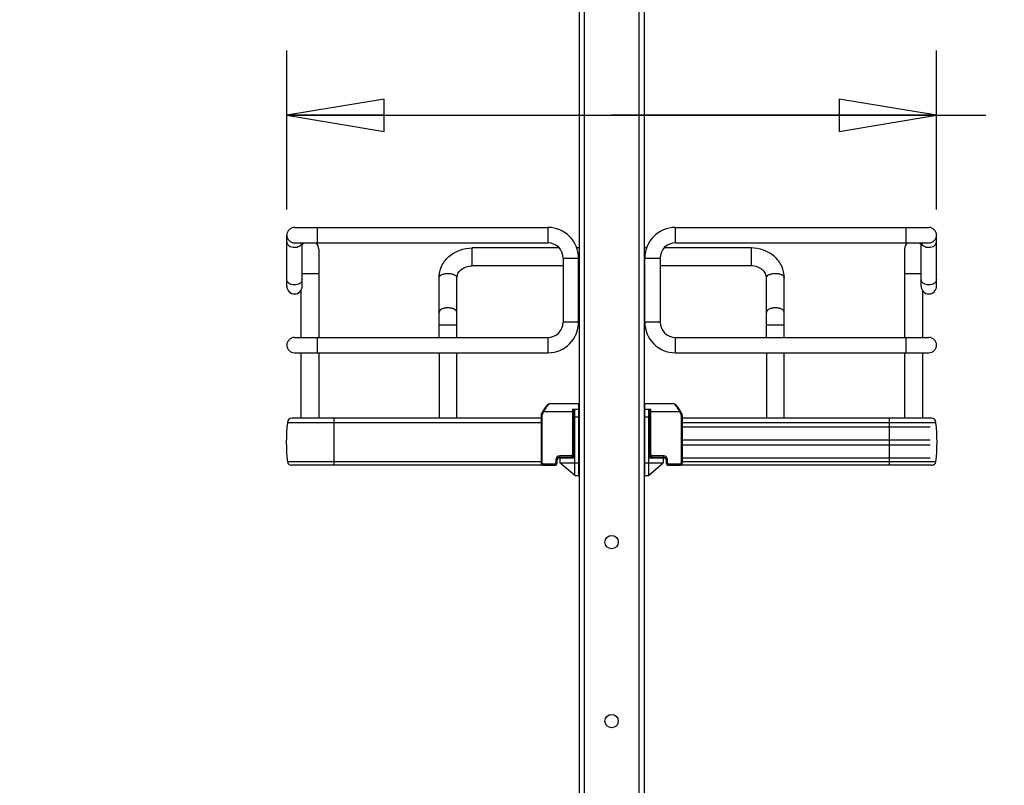
# Model space of a CAD drawing. Units: inches. Extents: x 0 to 17, y 0 to 11.
# Drawn here: x 2.1 to 4, y 4 to 5.4 of the extents above; entities that cross this region are included whole.
import ezdxf
from ezdxf.enums import TextEntityAlignment as Align

# ---------------------------------------------------------------- set-up
doc = ezdxf.new("R2010")
doc.units = ezdxf.units.IN
doc.header["$LTSCALE"] = 0.935
doc.header["$MEASUREMENT"] = 0
doc.layers.get('0').update_dxf_attribs({"linetype": 'CONTINUOUS'})
doc.styles.get("Standard").update_dxf_attribs({"font": 'bluprnt.ttf'})
doc.dimstyles.new('DIMSTYLE_2', dxfattribs={"dimtxt": 0.125, "dimasz": 0.1875, "dimexe": 0.125, "dimexo": 0.0625, "dimgap": 0.0625, "dimtad": 0, "dimtih": 1, "dimtoh": 1, "dimlfac": 8, "dimzin": 4, "dimdsep": 46, "dimtxsty": 'Standard', "dimblk": 'CLOSED', "dimblk1": 'CLOSED', "dimblk2": 'CLOSED', "dimcen": 0.09, "dimadec": 3, "dimazin": 1, "dimtfac": 1, "dimtdec": 3, "dimtofl": 0, "dimtmove": 0, "dimatfit": 3, "dimldrblk": 'CLOSED', "dimfxl": 0, "dimtolj": 1, "dimtzin": 4, "dimarcsym": 0})

# ---------------------------------------------------------------- blocks, each defined once
blk = doc.blocks.new('_CLOSED')
at = {"color": 0, "linetype": 'ByBlock'}
for p, q in [((0, 0), (-1, 0.167)), ((-1, 0.167), (-1, -0.167)), ((-1, -0.167), (0, 0)), ((-1, 0), (0, 0))]:
    blk.add_line(p, q, dxfattribs=at)
blk = doc.blocks.new('*D12')
at = {"color": 7, "linetype": 'Continuous'}
for p, q in [((3.1172, 8.0173), (1.0102, 8.0173)), ((1.1352, 8.0173), (1.1352, 5.5309)), ((1.1352, 2.7944), (1.1352, 4.1559)), ((2.9007, 2.7944), (1.0102, 2.7944))]:
    blk.add_line(p, q, dxfattribs=at)
at = {"color": 7, "linetype": 'Continuous', "xscale": 0.1875, "yscale": 0.1875, "zscale": 0.1875}
for p, rotation in [((1.1352, 8.0173), 90), ((1.1352, 2.7944), 270)]:
    blk.add_blockref('_CLOSED', p, dxfattribs=dict(at, rotation=rotation))
at = {"color": 7, "linetype": 'Continuous'}
for s, p, p2 in [('43.41', (0.8852, 5.3434), (1.3852, 5.3434)), ('[1102]', (0.8352, 5.1559), (1.4352, 5.1559)), ('THRU', (0.9352, 4.7809), (1.3352, 4.7809)), ('50.75', (0.8852, 4.4059), (1.3852, 4.4059)), ('[1289]', (0.8352, 4.2184), (1.4352, 4.2184))]:
    blk.add_text(s, height=0.125, dxfattribs=at).set_placement(p, p2, align=Align.FIT)
blk = doc.blocks.new('*D18')
at = {"color": 7, "linetype": 'Continuous'}
for p, q in [((2.6137, 5.0671), (2.6137, 5.3732)), ((3.8637, 5.0671), (3.8637, 5.3732)), ((2.6137, 5.2482), (3.2387, 5.2482)), ((3.8637, 5.2482), (3.2387, 5.2482)), ((3.2387, 5.2482), (3.9583, 5.2482))]:
    blk.add_line(p, q, dxfattribs=at)
at = {"color": 7, "linetype": 'Continuous', "xscale": 0.1875, "yscale": 0.1875, "zscale": 0.1875, "rotation": 180}
blk.add_blockref('_CLOSED', (2.6137, 5.2482), dxfattribs=at)
at = {"color": 7, "linetype": 'Continuous', "xscale": 0.1875, "yscale": 0.1875, "zscale": 0.1875}
blk.add_blockref('_CLOSED', (3.8637, 5.2482), dxfattribs=at)
at = {"color": 7, "linetype": 'Continuous'}
for s, p, p2 in [('10.00', (4.0208, 5.1857), (4.5208, 5.1857)), ('[', (4.0208, 4.9982), (4.1208, 4.9982)), ('254', (4.1208, 4.9982), (4.4208, 4.9982)), (']', (4.4208, 4.9982), (4.5208, 4.9982))]:
    blk.add_text(s, height=0.125, dxfattribs=at).set_placement(p, p2, align=Align.FIT)

msp = doc.modelspace()

# ---------------------------------------------------------------- linework, layer by layer
at = {"color": 7, "linetype": 'Continuous'}
for p, q in [((3.1762, 7.7236), (3.1762, 3.3936)), ((3.3012, 7.7236), (3.3012, 3.3936)), ((2.6285, 5.0324), (3.116, 5.0324)), ((3.3615, 5.0324), (3.849, 5.0324)), ((2.6137, 4.9192), (2.6137, 5.0176)), ((2.6285, 5.0028), (3.116, 5.0028)), ((2.6433, 4.9192), (2.6433, 5.0028)), ((3.3615, 5.0028), (3.849, 5.0028)), ((3.8342, 4.9192), (3.8342, 5.0028)), ((3.8637, 4.9192), (3.8637, 5.0176)), ((2.6753, 4.9905), (2.6753, 4.8207)), ((3.1379, 4.993), (2.9705, 4.993)), ((3.1762, 4.993), (3.1716, 4.993)), ((3.3059, 4.993), (3.3012, 4.993)), ((3.507, 4.993), (3.3396, 4.993)), ((3.8022, 4.9905), (3.8022, 4.8207)), ((3.1455, 4.9733), (3.1455, 4.8503)), ((3.175, 4.8503), (3.175, 4.9733)), ((3.3025, 4.8503), (3.3025, 4.9733)), ((3.332, 4.9733), (3.332, 4.8503)), ((3.1455, 4.9585), (2.9705, 4.9585)), ((3.1762, 4.9585), (3.175, 4.9585)), ((3.3025, 4.9585), (3.3012, 4.9585)), ((3.507, 4.9585), (3.332, 4.9585)), ((2.9066, 4.8207), (2.9066, 4.9354)), ((2.941, 4.8207), (2.941, 4.9354)), ((3.5365, 4.8207), (3.5365, 4.9354)), ((3.5709, 4.8207), (3.5709, 4.9354)), ((2.6408, 4.9111), (2.6408, 4.8207)), ((3.8367, 4.9111), (3.8367, 4.8207)), ((2.6285, 4.8207), (3.116, 4.8207)), ((3.3615, 4.8207), (3.849, 4.8207)), ((2.6285, 4.7912), (3.116, 4.7912)), ((2.6408, 4.7912), (2.6408, 4.6656)), ((2.6753, 4.7912), (2.6753, 4.6656)), ((2.9066, 4.7912), (2.9066, 4.6656)), ((2.941, 4.6656), (2.941, 4.7912)), ((3.3615, 4.7912), (3.849, 4.7912)), ((3.5365, 4.7912), (3.5365, 4.6656)), ((3.5709, 4.6656), (3.5709, 4.7912)), ((3.8022, 4.7912), (3.8022, 4.6656)), ((3.8367, 4.7912), (3.8367, 4.6656)), ((3.1063, 4.6792), (3.1041, 4.6753)), ((3.1067, 4.68), (3.1063, 4.6792)), ((3.1758, 4.6928), (3.1192, 4.6928)), ((3.1634, 4.6829), (3.1758, 4.6829)), ((3.1659, 4.5953), (3.1659, 4.6829)), ((3.1679, 4.555), (3.1679, 4.6829)), ((3.1758, 4.555), (3.1758, 4.6928)), ((3.3583, 4.6928), (3.3017, 4.6928)), ((3.3017, 4.6928), (3.3017, 4.555)), ((3.3017, 4.6829), (3.314, 4.6829)), ((3.3096, 4.6829), (3.3096, 4.555)), ((3.3116, 4.6829), (3.3116, 4.5953)), ((3.3734, 4.6753), (3.3712, 4.6792)), ((3.1028, 4.6656), (2.6234, 4.6656)), ((3.1028, 4.6707), (3.1028, 4.5796)), ((3.3746, 4.6707), (3.3746, 4.6707)), ((3.3746, 4.6707), (3.3746, 4.5796)), ((3.8541, 4.6656), (3.3746, 4.6656)), ((2.6151, 4.6573), (2.6151, 4.6566)), ((3.1028, 4.6566), (2.6151, 4.6566)), ((3.1659, 4.651), (3.1679, 4.651)), ((3.1659, 4.6485), (3.1679, 4.6485)), ((3.1674, 4.5894), (3.1674, 4.6485)), ((3.3096, 4.651), (3.3116, 4.651)), ((3.3096, 4.6485), (3.3116, 4.6485)), ((3.3101, 4.6485), (3.3101, 4.5894)), ((3.8624, 4.6566), (3.3746, 4.6566)), ((3.3746, 4.6485), (3.8514, 4.6485)), ((3.8624, 4.6566), (3.8624, 4.6573)), ((3.1659, 4.6239), (3.1674, 4.6239)), ((3.3101, 4.6239), (3.3116, 4.6239)), ((3.3746, 4.6239), (3.8514, 4.6239)), ((3.1659, 4.6141), (3.1674, 4.6141)), ((3.3101, 4.6141), (3.3116, 4.6141)), ((3.3746, 4.6141), (3.8514, 4.6141)), ((3.1339, 4.5796), (3.1339, 4.5855)), ((3.1359, 4.5894), (3.1393, 4.5894)), ((3.1388, 4.5904), (3.161, 4.5904)), ((3.1393, 4.5894), (3.1393, 4.5796)), ((3.1396, 4.5894), (3.1679, 4.5894)), ((3.3096, 4.5894), (3.3379, 4.5894)), ((3.3165, 4.5904), (3.3386, 4.5904)), ((3.3382, 4.5894), (3.3416, 4.5894)), ((3.3382, 4.5796), (3.3382, 4.5894)), ((3.3436, 4.5855), (3.3436, 4.5796)), ((3.3746, 4.5894), (3.8514, 4.5894)), ((3.1028, 4.5813), (2.6151, 4.5813)), ((3.106, 4.575), (2.6224, 4.575)), ((3.1079, 4.5747), (3.129, 4.5747)), ((3.1679, 4.555), (3.1393, 4.5796)), ((3.1413, 4.5796), (3.1758, 4.5796)), ((3.1413, 4.5779), (3.1413, 4.5796)), ((3.3017, 4.5796), (3.3362, 4.5796)), ((3.3096, 4.555), (3.3381, 4.5796)), ((3.3362, 4.5796), (3.3362, 4.5779)), ((3.3485, 4.5747), (3.3696, 4.5747)), ((3.8551, 4.575), (3.3714, 4.575)), ((3.8624, 4.5813), (3.3746, 4.5813)), ((3.1679, 4.555), (3.1758, 4.555)), ((3.3017, 4.555), (3.3096, 4.555))]:
    msp.add_line(p, q, dxfattribs=at)
at = {"color": 9, "linetype": 'Continuous'}
for p, q in [((3.1861, 7.7243), (3.1861, 3.3936)), ((3.2914, 3.3936), (3.2914, 7.7243)), ((2.6728, 5.0028), (2.6728, 5.0324)), ((3.116, 5.0324), (3.116, 5.0028)), ((3.3615, 5.0028), (3.3615, 5.0324)), ((3.8047, 5.0324), (3.8047, 5.0028)), ((2.9705, 4.9585), (2.9705, 4.993)), ((3.507, 4.993), (3.507, 4.9585)), ((3.1455, 4.9733), (3.175, 4.9733)), ((3.3025, 4.9733), (3.332, 4.9733)), ((2.6433, 4.9438), (2.6753, 4.9438)), ((3.8022, 4.9438), (3.8342, 4.9438)), ((3.175, 4.8503), (3.1455, 4.8503)), ((3.332, 4.8503), (3.3025, 4.8503)), ((2.9066, 4.8453), (2.941, 4.8453)), ((3.5365, 4.8453), (3.5709, 4.8453)), ((2.6728, 4.7912), (2.6728, 4.8207)), ((3.116, 4.8207), (3.116, 4.7912)), ((3.3615, 4.7912), (3.3615, 4.8207)), ((3.8047, 4.8207), (3.8047, 4.7912)), ((3.1063, 4.6792), (3.1084, 4.678)), ((3.1634, 4.6829), (3.1634, 4.5953)), ((3.314, 4.5953), (3.314, 4.6829)), ((3.3691, 4.678), (3.3712, 4.6792)), ((2.7048, 4.575), (2.7048, 4.6656)), ((3.1028, 4.6707), (3.1053, 4.6707)), ((3.1062, 4.6741), (3.1041, 4.6753)), ((3.1053, 4.5796), (3.1053, 4.6707)), ((3.1062, 4.6741), (3.1084, 4.678)), ((3.1084, 4.678), (3.1659, 4.678)), ((3.1679, 4.6682), (3.1758, 4.6682)), ((3.3017, 4.6682), (3.3096, 4.6682)), ((3.3116, 4.678), (3.3691, 4.678)), ((3.3691, 4.678), (3.3713, 4.6741)), ((3.3734, 4.6753), (3.3713, 4.6741)), ((3.3722, 4.6707), (3.3746, 4.6707)), ((3.3722, 4.6707), (3.3722, 4.5796)), ((3.7727, 4.6656), (3.7727, 4.575)), ((2.6151, 4.6573), (3.1028, 4.6573)), ((3.3746, 4.6573), (3.8624, 4.6573)), ((3.1315, 4.5855), (3.1339, 4.5855)), ((3.1315, 4.5855), (3.1315, 4.5796)), ((3.161, 4.5929), (3.1388, 4.5929)), ((3.1388, 4.5904), (3.1388, 4.5929)), ((3.1575, 4.5904), (3.1575, 4.5894)), ((3.161, 4.5929), (3.161, 4.5904)), ((3.1659, 4.5953), (3.1634, 4.5953)), ((3.3116, 4.5953), (3.314, 4.5953)), ((3.3386, 4.5929), (3.3165, 4.5929)), ((3.3165, 4.5904), (3.3165, 4.5929)), ((3.3199, 4.5894), (3.3199, 4.5904)), ((3.3386, 4.5929), (3.3386, 4.5904)), ((3.3436, 4.5855), (3.346, 4.5855)), ((3.346, 4.5796), (3.346, 4.5855)), ((3.1053, 4.5796), (3.1028, 4.5796)), ((3.129, 4.5771), (3.1079, 4.5771)), ((3.1079, 4.5747), (3.1079, 4.5771)), ((3.129, 4.5771), (3.129, 4.5747)), ((3.1339, 4.5796), (3.1315, 4.5796)), ((3.3436, 4.5796), (3.346, 4.5796)), ((3.3696, 4.5771), (3.3485, 4.5771)), ((3.3485, 4.5747), (3.3485, 4.5771)), ((3.3696, 4.5771), (3.3696, 4.5747)), ((3.3746, 4.5796), (3.3722, 4.5796))]:
    msp.add_line(p, q, dxfattribs=at)
at = {"color": 7, "linetype": 'Continuous'}
for points in [[(3.1192, 4.6928), (3.1191, 4.6928), (3.1186, 4.6927), (3.1181, 4.6926), (3.1177, 4.6925), (3.1172, 4.6923), (3.1168, 4.6921), (3.1163, 4.6918), (3.1158, 4.6915), (3.1154, 4.6911), (3.1149, 4.6907), (3.1144, 4.6902), (3.1138, 4.6897), (3.1133, 4.6891), (3.1127, 4.6885), (3.1121, 4.6878), (3.1114, 4.687), (3.1108, 4.6862), (3.1101, 4.6853), (3.1094, 4.6843), (3.1087, 4.6833), (3.108, 4.6822), (3.1074, 4.6811), (3.1067, 4.68)], [(3.3712, 4.6792), (3.3708, 4.6799), (3.3702, 4.6811), (3.3695, 4.6821), (3.3688, 4.6832), (3.3681, 4.6842), (3.3674, 4.6852), (3.3668, 4.6861), (3.3661, 4.6869), (3.3655, 4.6877), (3.3649, 4.6884), (3.3643, 4.6891), (3.3637, 4.6897), (3.3632, 4.6902), (3.3627, 4.6906), (3.3622, 4.6911), (3.3617, 4.6914), (3.3612, 4.6918), (3.3608, 4.692), (3.3603, 4.6923), (3.3598, 4.6925), (3.3594, 4.6926), (3.3589, 4.6927), (3.3584, 4.6928), (3.3583, 4.6928)], [(3.1041, 4.6753), (3.104, 4.6752), (3.1037, 4.6746), (3.1034, 4.674), (3.1032, 4.6733), (3.1031, 4.6727), (3.103, 4.672), (3.1029, 4.6714), (3.1028, 4.6707), (3.1028, 4.6707)], [(3.104, 4.6752), (3.1037, 4.6746), (3.1035, 4.674), (3.1033, 4.6734), (3.1031, 4.6727), (3.103, 4.6721), (3.1029, 4.6714), (3.1028, 4.6708)], [(3.3746, 4.6708), (3.3746, 4.6714), (3.3745, 4.6721), (3.3744, 4.6727), (3.3742, 4.6734), (3.374, 4.674), (3.3738, 4.6746), (3.3735, 4.6752), (3.3734, 4.6753)], [(3.3746, 4.6707), (3.3746, 4.6714), (3.3745, 4.672), (3.3744, 4.6727), (3.3742, 4.6733), (3.374, 4.674), (3.3738, 4.6746), (3.3735, 4.6752)], [(3.1028, 4.5796), (3.1029, 4.5792), (3.1029, 4.5787), (3.103, 4.5782), (3.1032, 4.5778), (3.1034, 4.5773), (3.1037, 4.5769), (3.104, 4.5765), (3.1043, 4.5761), (3.1047, 4.5758), (3.1051, 4.5755), (3.1055, 4.5752), (3.106, 4.575), (3.1065, 4.5749), (3.107, 4.5748), (3.1075, 4.5747), (3.1079, 4.5747)], [(3.3696, 4.5747), (3.3701, 4.5747), (3.3706, 4.5748), (3.371, 4.5749), (3.3715, 4.5751), (3.372, 4.5753), (3.3724, 4.5755), (3.3728, 4.5758), (3.3732, 4.5762), (3.3735, 4.5765), (3.3738, 4.5769), (3.3741, 4.5774), (3.3743, 4.5778), (3.3745, 4.5783), (3.3746, 4.5788), (3.3746, 4.5793), (3.3746, 4.5796)]]:
    msp.add_lwpolyline(points, dxfattribs=at)
for centre in [(3.2387, 4.427), (3.2387, 4.0826)]:
    msp.add_circle(centre, 0.0128, dxfattribs=at)
for centre, radius, start, end in [((2.6285, 5.0176), 0.0148, 90, 270), ((3.116, 4.9733), 0.0591, 0, 90), ((3.3615, 4.9733), 0.0591, 90, 180), ((3.849, 5.0176), 0.0148, 270, 90), ((2.658, 4.9905), 0.0172, 134.3536, 149.1049), ((2.658, 4.9905), 0.0172, 0, 45.6605), ((3.116, 4.9733), 0.0295, 0, 90), ((3.3615, 4.9733), 0.0295, 90, 180), ((3.8195, 4.9905), 0.0172, 134.3536, 180), ((3.8195, 4.9905), 0.0172, 30.9347, 45.6605), ((2.6285, 4.9192), 0.0148, 180, 360), ((3.849, 4.9192), 0.0148, 180, 360), ((3.116, 4.8503), 0.0591, 270, 360), ((3.116, 4.8503), 0.0295, 270, 360), ((3.3615, 4.8503), 0.0591, 180, 270), ((3.3615, 4.8503), 0.0295, 180, 270), ((2.6285, 4.806), 0.0148, 90, 270), ((3.849, 4.806), 0.0148, 270, 90), ((2.6234, 4.6573), 0.00837, 90, 180), ((3.8541, 4.6573), 0.00837, 0, 90), ((2.9228, 4.619), 0.31, 173.0254, 186.9746), ((3.5547, 4.619), 0.31, 353.0254, 6.9746), ((3.1388, 4.5855), 0.00492, 90, 180), ((3.161, 4.5953), 0.00492, 270, 360), ((3.3165, 4.5953), 0.00492, 180, 270), ((3.3386, 4.5855), 0.00492, 0, 90), ((2.6224, 4.5824), 0.00738, 188.4338, 270), ((3.129, 4.5796), 0.00492, 270, 360), ((3.3485, 4.5796), 0.00492, 180, 270), ((3.8551, 4.5824), 0.00738, 270, 351.5662)]:
    msp.add_arc(centre, radius, start, end, dxfattribs=at)
at = {"color": 9, "linetype": 'Continuous'}
for centre, radius, start, end in [((3.1388, 4.5855), 0.00738, 90, 180), ((3.161, 4.5953), 0.00246, 270, 360), ((3.3165, 4.5953), 0.00246, 180, 270), ((3.3386, 4.5855), 0.00738, 0, 90), ((3.129, 4.5796), 0.00246, 270, 360), ((3.3485, 4.5796), 0.00246, 180, 270)]:
    msp.add_arc(centre, radius, start, end, dxfattribs=at)
for points, knots in [([(2.6137, 5.0046), (2.6137, 5.0018), (2.6181, 4.9956), (2.6249, 4.9942), (2.6285, 4.9942)], [0, 0, 0, 0, 0.440113, 1, 1, 1, 1]), ([(2.6285, 4.9942), (2.6318, 4.9942), (2.6378, 4.9954), (2.6424, 5.0002), (2.6431, 5.0028)], [0, 0, 0, 0, 0.551176, 1, 1, 1, 1]), ([(3.8344, 5.0028), (3.8351, 5.0002), (3.8396, 4.9954), (3.8457, 4.9942), (3.849, 4.9942)], [0, 0, 0, 0, 0.448713, 1, 1, 1, 1]), ([(3.849, 4.9942), (3.8526, 4.9942), (3.8593, 4.9956), (3.8637, 5.0018), (3.8637, 5.0046)], [0, 0, 0, 0, 0.559806, 1, 1, 1, 1]), ([(2.6285, 4.9217), (2.6249, 4.9217), (2.6181, 4.9231), (2.6137, 4.9293), (2.6137, 4.9322)], [0, 0, 0, 0, 0.559806, 1, 1, 1, 1]), ([(2.6433, 4.9322), (2.6433, 4.9293), (2.6389, 4.9231), (2.6321, 4.9217), (2.6285, 4.9217)], [0, 0, 0, 0, 0.440113, 1, 1, 1, 1]), ([(2.9066, 4.9354), (2.9066, 4.9366), (2.9078, 4.9393), (2.9119, 4.942), (2.9174, 4.9437), (2.9216, 4.9441), (2.9238, 4.9441)], [0, 0, 0, 0, 0.172173, 0.39735, 0.681127, 1, 1, 1, 1]), ([(2.9238, 4.9441), (2.926, 4.9441), (2.9302, 4.9437), (2.9357, 4.942), (2.9397, 4.9393), (2.941, 4.9366), (2.941, 4.9354)], [0, 0, 0, 0, 0.318793, 0.602539, 0.827774, 1, 1, 1, 1]), ([(3.5365, 4.9354), (3.5365, 4.9366), (3.5378, 4.9393), (3.5418, 4.942), (3.5473, 4.9437), (3.5515, 4.9441), (3.5537, 4.9441)], [0, 0, 0, 0, 0.172173, 0.39735, 0.681127, 1, 1, 1, 1]), ([(3.5537, 4.9441), (3.5559, 4.9441), (3.5601, 4.9437), (3.5656, 4.942), (3.5696, 4.9393), (3.5709, 4.9366), (3.5709, 4.9354)], [0, 0, 0, 0, 0.318793, 0.602539, 0.827774, 1, 1, 1, 1]), ([(3.849, 4.9217), (3.8454, 4.9217), (3.8386, 4.9231), (3.8342, 4.9293), (3.8342, 4.9322)], [0, 0, 0, 0, 0.559806, 1, 1, 1, 1]), ([(3.8637, 4.9322), (3.8637, 4.9293), (3.8593, 4.9231), (3.8526, 4.9217), (3.849, 4.9217)], [0, 0, 0, 0, 0.440113, 1, 1, 1, 1]), ([(2.9238, 4.8777), (2.9216, 4.8777), (2.9174, 4.8773), (2.9119, 4.8755), (2.9078, 4.8729), (2.9066, 4.8702), (2.9066, 4.869)], [0, 0, 0, 0, 0.318797, 0.602623, 0.827836, 1, 1, 1, 1]), ([(2.941, 4.869), (2.941, 4.8702), (2.9397, 4.8729), (2.9357, 4.8755), (2.9302, 4.8773), (2.926, 4.8777), (2.9238, 4.8777)], [0, 0, 0, 0, 0.172159, 0.397333, 0.681127, 1, 1, 1, 1]), ([(3.5537, 4.8777), (3.5515, 4.8777), (3.5473, 4.8773), (3.5418, 4.8755), (3.5378, 4.8729), (3.5365, 4.8702), (3.5365, 4.869)], [0, 0, 0, 0, 0.318797, 0.602623, 0.827836, 1, 1, 1, 1]), ([(3.5709, 4.869), (3.5709, 4.8702), (3.5696, 4.8729), (3.5656, 4.8755), (3.5601, 4.8773), (3.5559, 4.8777), (3.5537, 4.8777)], [0, 0, 0, 0, 0.172159, 0.397333, 0.681127, 1, 1, 1, 1]), ([(3.1192, 4.6928), (3.1189, 4.6928), (3.1182, 4.6925), (3.1164, 4.6911), (3.1141, 4.6881), (3.1111, 4.6835), (3.1093, 4.6799), (3.1084, 4.678)], [0, 0, 0, 0, 0.05081, 0.126446, 0.353448, 0.658872, 1, 1, 1, 1]), ([(3.3691, 4.678), (3.3682, 4.6799), (3.3663, 4.6835), (3.3634, 4.6881), (3.361, 4.6911), (3.3593, 4.6925), (3.3586, 4.6928), (3.3583, 4.6928)], [0, 0, 0, 0, 0.341128, 0.646552, 0.873554, 0.94919, 1, 1, 1, 1]), ([(3.1079, 4.5771), (3.1072, 4.5771), (3.1059, 4.5776), (3.1053, 4.579), (3.1053, 4.5796)], [0, 0, 0, 0, 0.508709, 1, 1, 1, 1]), ([(3.3722, 4.5796), (3.3722, 4.579), (3.3716, 4.5776), (3.3702, 4.5771), (3.3696, 4.5771)], [0, 0, 0, 0, 0.491291, 1, 1, 1, 1])]:
    msp.add_open_spline(points, degree=3, knots=knots, dxfattribs=at)
at = {"color": 7, "linetype": 'Continuous'}
for points, knots in [([(2.9066, 4.9354), (2.9066, 4.9431), (2.9101, 4.9587), (2.9248, 4.9778), (2.946, 4.9902), (2.9624, 4.993), (2.9705, 4.993)], [0, 0, 0, 0, 0.241776, 0.488119, 0.741437, 1, 1, 1, 1]), ([(3.5709, 4.9354), (3.5709, 4.9431), (3.5674, 4.9587), (3.5527, 4.9778), (3.5315, 4.9902), (3.5151, 4.993), (3.507, 4.993)], [0, 0, 0, 0, 0.241776, 0.488119, 0.741437, 1, 1, 1, 1]), ([(2.941, 4.9354), (2.941, 4.9382), (2.9425, 4.9442), (2.9488, 4.9519), (2.9586, 4.9573), (2.9665, 4.9585), (2.9705, 4.9585)], [0, 0, 0, 0, 0.201063, 0.433896, 0.705259, 1, 1, 1, 1]), ([(3.5365, 4.9354), (3.5365, 4.9382), (3.535, 4.9442), (3.5286, 4.9519), (3.5188, 4.9573), (3.511, 4.9585), (3.507, 4.9585)], [0, 0, 0, 0, 0.201063, 0.433896, 0.705259, 1, 1, 1, 1])]:
    msp.add_open_spline(points, degree=3, knots=knots, dxfattribs=at)
at = {"color": 9, "linetype": 'Continuous'}
for points in [[(3.1053, 4.6707), (3.1053, 4.6718), (3.1056, 4.6731), (3.1062, 4.6741)], [(3.3713, 4.6741), (3.3719, 4.6731), (3.3722, 4.6718), (3.3722, 4.6707)]]:
    msp.add_open_spline(points, degree=3, dxfattribs=at)

# ---------------------------------------------------------------- dimensions: what is measured, and where the dimension line sits
at = {"color": 7, "linetype": 'Continuous'}
for base, p1, p2, angle, text, picture, middle in [((1.1352, 2.7944), (3.1797, 8.0173), (2.9632, 2.7944), 270, '43.41\\P[1102]\\P \\PTHRU\\P \\P50.75\\P[1289]\\P[]', '*D12', (1.1352, 4.8434)), ((2.6137, 5.2482), (3.8637, 5.0046), (2.6137, 5.0046), 180, '<>\\P[]', '*D18', (4.2708, 5.1545))]:
    dim = msp.add_linear_dim(base=base, p1=p1, p2=p2, angle=angle, text=text, dimstyle='DIMSTYLE_2', dxfattribs=at)
    dim.commit()
    dim.dimension.update_dxf_attribs({"geometry": picture, "text_midpoint": middle, "dimtype": 160})

doc.saveas('drawing.dxf')
